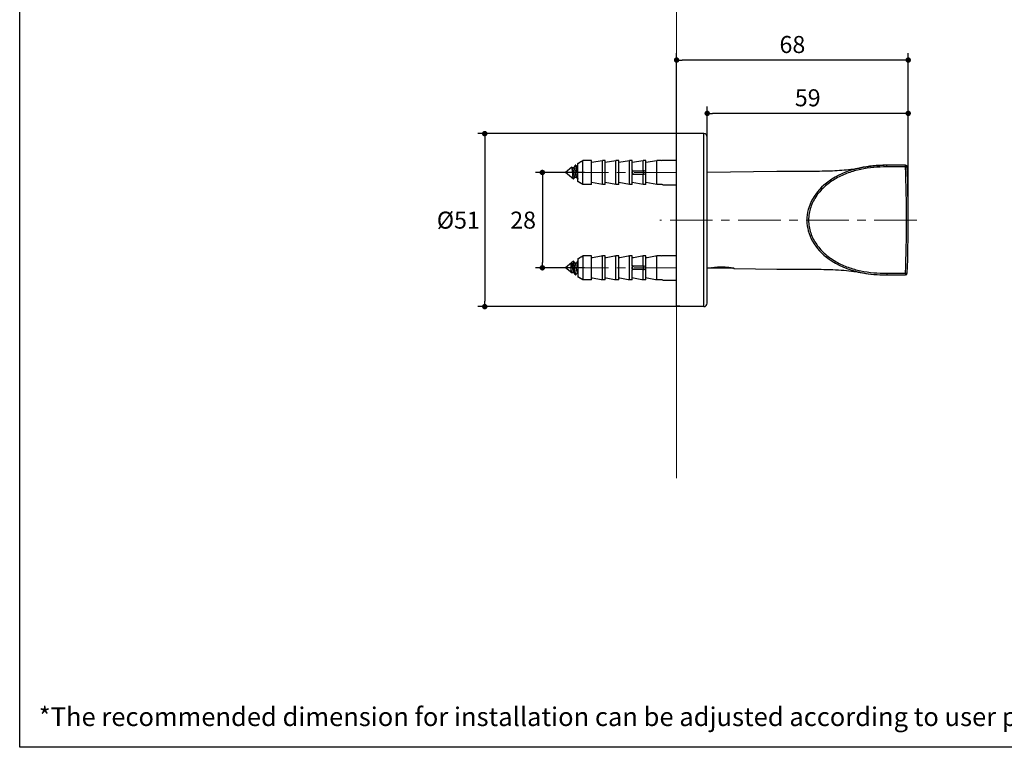
# Model space of a CAD drawing. Units: millimetres. Extents: x 72 to 11145, y -411 to 626.
# Drawn here: x 10581 to 10870, y -411 to -197 of the extents above; entities that cross this region are included whole.
import ezdxf

# ---------------------------------------------------------------- set-up
doc = ezdxf.new("R2010")
doc.units = ezdxf.units.MM
doc.header["$MEASUREMENT"] = 0
doc.linetypes.add('CENTER', pattern=[2, 1.25, -0.25, 0.25, -0.25])
doc.layers.add('Centerline', color=4, linetype='CENTER', lineweight=15)
for name, color, linetype in [('Dimensions', 7, 'Continuous'), ('Text', 7, 'Continuous'), ('Wall_Floor', 7, 'Continuous')]:
    doc.layers.add(name, color=color, linetype=linetype)
doc.styles.get("Standard").update_dxf_attribs({"font": 'helr45w.ttf'})
doc.dimstyles.get("Standard").update_dxf_attribs({"dimscale": 2, "dimtxt": 2.5, "dimasz": 0.8, "dimexe": 1, "dimexo": 1, "dimgap": 1, "dimtad": 2, "dimtih": 1, "dimtoh": 1, "dimdec": 0, "dimzin": 0, "dimdsep": 46, "dimtxsty": 'Standard', "dimblk": 'DOT', "dimcen": 2, "dimclrd": 1, "dimclre": 1, "dimclrt": 1, "dimadec": 0, "dimazin": 0, "dimtfac": 1, "dimtdec": 0, "dimtofl": 0, "dimtmove": 0, "dimatfit": 3, "dimfxl": 1, "dimtolj": 1, "dimtzin": 0, "dimarcsym": 0})

# ---------------------------------------------------------------- blocks, each defined once
blk = doc.blocks.new('_Dot')
at = {"color": 0, "linetype": 'ByBlock', "lineweight": -2}
blk.add_line((-0.5, 0), (-1, 0), dxfattribs=at)
at = {"color": 0, "linetype": 'ByBlock', "const_width": 0.5}
blk.add_lwpolyline([(-0.25, 0, 1), (0.25, 0, 1)], format="xyb", close=True, dxfattribs=at)
blk = doc.blocks.new('*D6')
at = {"layer": 'Dimensions', "color": 1, "lineweight": -2, "transparency": 16777216}
for p, q in [((10782.84, -239.8), (10782.84, -222.49)), ((10841.88, -253.85), (10841.88, -222.49)), ((10840.28, -224.49), (10784.44, -224.49))]:
    blk.add_line(p, q, dxfattribs=at)
at = {"layer": 'Dimensions', "color": 1, "lineweight": -2, "transparency": 16777216, "xscale": 1.6, "yscale": 1.6, "zscale": 1.6, "rotation": 180}
blk.add_blockref('_Dot', (10782.84, -224.49), dxfattribs=at)
at = {"layer": 'Dimensions', "color": 1, "lineweight": -2, "transparency": 16777216, "xscale": 1.6, "yscale": 1.6, "zscale": 1.6}
blk.add_blockref('_Dot', (10841.88, -224.49), dxfattribs=at)
at = {"layer": 'Dimensions', "color": 1, "transparency": 16777216, "insert": (10812.36, -219.92), "char_height": 5, "attachment_point": 5}
blk.add_mtext('\\A1;59', dxfattribs=at)
blk = doc.blocks.new('*D7')
at = {"layer": 'Dimensions', "color": 1, "lineweight": -2, "transparency": 16777216}
for p, q in [((10773.84, -233.29), (10773.84, -206.83)), ((10841.88, -253.85), (10841.88, -206.83)), ((10840.28, -208.83), (10775.44, -208.83))]:
    blk.add_line(p, q, dxfattribs=at)
at = {"layer": 'Dimensions', "color": 1, "lineweight": -2, "transparency": 16777216, "xscale": 1.6, "yscale": 1.6, "zscale": 1.6, "rotation": 180}
blk.add_blockref('_Dot', (10773.84, -208.83), dxfattribs=at)
at = {"layer": 'Dimensions', "color": 1, "lineweight": -2, "transparency": 16777216, "xscale": 1.6, "yscale": 1.6, "zscale": 1.6}
blk.add_blockref('_Dot', (10841.88, -208.83), dxfattribs=at)
at = {"layer": 'Dimensions', "color": 1, "transparency": 16777216, "insert": (10807.86, -204.27), "char_height": 5, "attachment_point": 5}
blk.add_mtext('\\A1;68', dxfattribs=at)
blk = doc.blocks.new('*D8')
at = {"layer": 'Dimensions', "color": 1, "lineweight": -2, "transparency": 16777216}
for p, q in [((10746.84, -241.85), (10732.42, -241.85)), ((10734.42, -243.45), (10734.42, -268.25)), ((10746.84, -269.85), (10732.42, -269.85))]:
    blk.add_line(p, q, dxfattribs=at)
at = {"layer": 'Dimensions', "color": 1, "lineweight": -2, "transparency": 16777216, "xscale": 1.6, "yscale": 1.6, "zscale": 1.6}
for p, rotation in [((10734.42, -241.85), 90), ((10734.42, -269.85), 270)]:
    blk.add_blockref('_Dot', p, dxfattribs=dict(at, rotation=rotation))
at = {"layer": 'Dimensions', "color": 1, "transparency": 16777216, "insert": (10728.77, -255.85), "char_height": 5, "attachment_point": 5}
blk.add_mtext('\\A1;28', dxfattribs=at)
blk = doc.blocks.new('*D9')
at = {"layer": 'Dimensions', "color": 1, "lineweight": -2, "transparency": 16777216}
for p, q in [((10775.84, -230.45), (10715.5, -230.45)), ((10717.5, -232.05), (10717.5, -279.65)), ((10776.34, -281.25), (10715.5, -281.25))]:
    blk.add_line(p, q, dxfattribs=at)
at = {"layer": 'Dimensions', "color": 1, "lineweight": -2, "transparency": 16777216, "xscale": 1.6, "yscale": 1.6, "zscale": 1.6}
for p, rotation in [((10717.5, -230.45), 90), ((10717.5, -281.25), 270)]:
    blk.add_blockref('_Dot', p, dxfattribs=dict(at, rotation=rotation))
at = {"layer": 'Dimensions', "color": 1, "transparency": 16777216, "insert": (10709.74, -255.85), "char_height": 5, "attachment_point": 5}
blk.add_mtext('\\A1;%%C51', dxfattribs=at)

msp = doc.modelspace()

# ---------------------------------------------------------------- linework, layer by layer
for p, q in [((10773.84, -281.12), (10773.84, -230.45)), ((10781.84, -230.45), (10773.84, -230.45)), ((10781.84, -281.25), (10781.84, -230.45)), ((10782.84, -280.25), (10782.84, -231.45)), ((10744.24, -239.75), (10744.14, -239.75)), ((10744.84, -239.17), (10745.29, -238.9)), ((10744.84, -244.52), (10744.84, -239.17)), ((10745.29, -238.9), (10745.45, -238.81)), ((10745.45, -238.81), (10745.7, -238.66)), ((10745.79, -238.61), (10746.34, -238.29)), ((10746.34, -245.4), (10746.34, -238.29)), ((10748.84, -238.29), (10746.34, -238.29)), ((10748.84, -245.4), (10748.84, -238.29)), ((10748.84, -238.86), (10752.04, -238.29)), ((10752.04, -245.4), (10752.04, -238.29)), ((10752.84, -238.29), (10752.04, -238.29)), ((10752.84, -245.4), (10752.84, -238.29)), ((10752.84, -238.86), (10756.04, -238.29)), ((10756.04, -245.4), (10756.04, -238.29)), ((10756.84, -238.29), (10756.04, -238.29)), ((10756.84, -245.4), (10756.84, -238.29)), ((10756.84, -238.86), (10760.04, -238.29)), ((10760.04, -245.4), (10760.04, -238.29)), ((10760.84, -238.29), (10760.04, -238.29)), ((10760.84, -241.2), (10760.84, -238.29)), ((10760.84, -238.86), (10764.04, -238.29)), ((10764.04, -241.35), (10764.04, -238.29)), ((10764.84, -238.29), (10764.04, -238.29)), ((10764.84, -241.83), (10764.84, -238.29)), ((10764.84, -238.86), (10768.04, -238.29)), ((10768.04, -245.4), (10768.04, -238.29)), ((10769.29, -238.29), (10768.04, -238.29)), ((10769.84, -238.25), (10769.83, -238.25)), ((10769.84, -238.25), (10773.84, -238.25)), ((10834.69, -239.75), (10834.72, -239.75)), ((10834.72, -239.75), (10834.78, -239.75)), ((10835.45, -239.74), (10835.47, -239.74)), ((10835.47, -239.74), (10835.5, -239.74)), ((10835.5, -239.74), (10835.53, -239.74)), ((10835.53, -239.74), (10835.55, -239.74)), ((10835.55, -239.74), (10835.6, -239.74)), ((10841.1, -239.74), (10835.6, -239.74)), ((10835.6, -240.22), (10835.6, -239.74)), ((10841.1, -240.22), (10841.1, -239.74)), ((10743.05, -240.32), (10741.24, -241.85)), ((10743.55, -243.79), (10741.24, -241.85)), ((10743.17, -240.45), (10743.09, -240.33)), ((10743.21, -240.5), (10743.17, -240.45)), ((10743.64, -240.45), (10743.17, -240.45)), ((10743.33, -242.19), (10743.3, -241.85)), ((10743.68, -240.36), (10743.61, -240.45)), ((10744.53, -241.85), (10744.58, -242.25)), ((10744.84, -240.45), (10744.76, -240.45)), ((10744.79, -240.5), (10744.84, -240.57)), ((10760.84, -245.4), (10760.84, -242.49)), ((10761.04, -241.35), (10764.34, -241.35)), ((10761.04, -241.35), (10761.05, -241.35)), ((10761.05, -242.34), (10761.04, -242.35)), ((10761.04, -242.35), (10764.34, -242.35)), ((10764.04, -245.4), (10764.04, -242.35)), ((10764.84, -245.4), (10764.84, -241.86)), ((10782.84, -241.8), (10803.34, -241.45)), ((10825.8, -240.98), (10825.81, -240.98)), ((10825.88, -240.96), (10825.9, -240.96)), ((10825.92, -240.95), (10825.9, -240.96)), ((10825.93, -240.95), (10825.97, -240.94)), ((10826.32, -240.84), (10826.34, -240.84)), ((10827.72, -240.51), (10827.88, -240.48)), ((10827.79, -240.49), (10827.72, -240.51)), ((10827.88, -240.48), (10827.91, -240.47)), ((10841.1, -240.22), (10835.6, -240.22)), ((10743.9, -243.34), (10743.97, -243.24)), ((10743.94, -243.24), (10744.4, -243.24)), ((10744.76, -243.74), (10744.84, -243.84)), ((10745.29, -244.79), (10744.84, -244.52)), ((10745.62, -244.98), (10745.38, -244.84)), ((10745.79, -245.08), (10745.54, -244.94)), ((10745.79, -245.08), (10745.62, -244.98)), ((10746.34, -245.4), (10745.79, -245.08)), ((10748.84, -245.4), (10746.34, -245.4)), ((10752.04, -245.4), (10748.84, -244.83)), ((10752.84, -245.4), (10752.04, -245.4)), ((10756.04, -245.4), (10752.84, -244.83)), ((10756.84, -245.4), (10756.04, -245.4)), ((10760.04, -245.4), (10756.84, -244.83)), ((10760.84, -245.4), (10760.04, -245.4)), ((10764.04, -245.4), (10760.84, -244.83)), ((10764.84, -245.4), (10764.04, -245.4)), ((10768.04, -245.4), (10764.84, -244.83)), ((10769.29, -245.4), (10768.04, -245.4)), ((10769.83, -245.45), (10769.84, -245.45)), ((10769.84, -245.45), (10773.84, -245.45)), ((10743.55, -267.9), (10741.24, -269.85)), ((10742.9, -270.64), (10742.9, -268.48)), ((10743.67, -268.04), (10743.58, -267.91)), ((10744.44, -268.45), (10743.97, -268.45)), ((10744.47, -268.36), (10744.4, -268.45)), ((10744.84, -267.17), (10745.29, -266.9)), ((10744.84, -267.17), (10744.84, -272.52)), ((10745.29, -266.9), (10745.45, -266.81)), ((10745.45, -266.81), (10745.7, -266.66)), ((10745.79, -266.61), (10746.34, -266.29)), ((10746.34, -266.29), (10746.34, -273.4)), ((10748.84, -266.29), (10746.34, -266.29)), ((10748.84, -273.4), (10748.84, -266.29)), ((10748.84, -266.86), (10749.17, -266.8)), ((10749.17, -266.8), (10751.66, -266.36)), ((10751.66, -266.36), (10752.04, -266.29)), ((10752.04, -273.4), (10752.04, -266.29)), ((10752.84, -266.29), (10752.04, -266.29)), ((10752.84, -273.4), (10752.84, -266.29)), ((10752.84, -266.86), (10753.17, -266.8)), ((10753.17, -266.8), (10755.66, -266.36)), ((10755.66, -266.36), (10756.04, -266.29)), ((10756.04, -273.4), (10756.04, -266.29)), ((10756.84, -266.29), (10756.04, -266.29)), ((10756.84, -273.4), (10756.84, -266.29)), ((10756.84, -266.86), (10757.17, -266.8)), ((10757.17, -266.8), (10759.66, -266.36)), ((10759.66, -266.36), (10760.04, -266.29)), ((10760.04, -273.4), (10760.04, -266.29)), ((10760.84, -266.29), (10760.04, -266.29)), ((10760.84, -269.2), (10760.84, -266.29)), ((10760.84, -266.86), (10761.17, -266.8)), ((10761.17, -266.8), (10763.66, -266.36)), ((10763.66, -266.36), (10764.04, -266.29)), ((10764.04, -269.35), (10764.04, -266.29)), ((10764.84, -266.29), (10764.04, -266.29)), ((10764.84, -269.83), (10764.84, -266.29)), ((10764.84, -266.86), (10765.17, -266.8)), ((10765.17, -266.8), (10767.66, -266.36)), ((10767.66, -266.36), (10768.04, -266.29)), ((10768.04, -273.4), (10768.04, -266.29)), ((10769.29, -266.29), (10768.04, -266.29)), ((10769.84, -266.25), (10769.83, -266.25)), ((10769.84, -266.25), (10773.84, -266.25)), ((10817.52, -266.47), (10817.53, -266.48)), ((10817.53, -266.48), (10817.56, -266.5)), ((10817.56, -266.5), (10817.57, -266.51)), ((10817.89, -266.77), (10817.91, -266.78)), ((10743.05, -271.37), (10741.24, -269.85)), ((10743.09, -271.36), (10743.17, -271.24)), ((10743.14, -271.24), (10743.61, -271.24)), ((10743.74, -269.84), (10743.74, -269.03)), ((10744.69, -271.34), (10744.76, -271.24)), ((10744.73, -271.24), (10744.84, -271.24)), ((10760.84, -273.4), (10760.84, -270.49)), ((10764.34, -269.35), (10761.04, -269.35)), ((10761.04, -269.35), (10761.05, -269.35)), ((10761.05, -270.34), (10761.04, -270.35)), ((10764.34, -270.35), (10761.04, -270.35)), ((10764.04, -273.4), (10764.04, -270.35)), ((10764.84, -273.4), (10764.84, -269.86)), ((10782.84, -269.89), (10783.94, -269.91)), ((10783.94, -269.91), (10784.02, -269.89)), ((10784.14, -269.86), (10784.16, -269.86)), ((10784.16, -269.86), (10784.16, -269.95)), ((10790.41, -269.95), (10784.16, -269.95)), ((10790.41, -269.95), (10790.44, -269.95)), ((10790.65, -270), (10790.7, -270.02)), ((10790.65, -270), (10790.74, -270.03)), ((10790.74, -270.03), (10803.34, -270.25)), ((10827.81, -271.2), (10827.91, -271.22)), ((10827.91, -271.22), (10827.94, -271.22)), ((10835.6, -271.47), (10841.1, -271.47)), ((10835.6, -271.47), (10835.6, -271.94)), ((10841.1, -271.47), (10841.1, -271.94)), ((10744.24, -271.95), (10744.14, -271.95)), ((10745.29, -272.79), (10744.84, -272.52)), ((10745.62, -272.98), (10745.38, -272.84)), ((10745.79, -273.08), (10745.54, -272.94)), ((10745.79, -273.08), (10745.62, -272.98)), ((10746.34, -273.4), (10745.79, -273.08)), ((10748.84, -273.4), (10746.34, -273.4)), ((10749.17, -272.89), (10748.84, -272.83)), ((10751.66, -273.34), (10749.17, -272.89)), ((10752.04, -273.4), (10751.66, -273.34)), ((10752.84, -273.4), (10752.04, -273.4)), ((10753.17, -272.89), (10752.84, -272.83)), ((10755.66, -273.34), (10753.17, -272.89)), ((10756.04, -273.4), (10755.66, -273.34)), ((10756.84, -273.4), (10756.04, -273.4)), ((10757.17, -272.89), (10756.84, -272.83)), ((10759.66, -273.34), (10757.17, -272.89)), ((10760.04, -273.4), (10759.66, -273.34)), ((10760.84, -273.4), (10760.04, -273.4)), ((10761.17, -272.89), (10760.84, -272.83)), ((10763.66, -273.34), (10761.17, -272.89)), ((10764.04, -273.4), (10763.66, -273.34)), ((10764.84, -273.4), (10764.04, -273.4)), ((10765.17, -272.89), (10764.84, -272.83)), ((10767.66, -273.34), (10765.17, -272.89)), ((10768.04, -273.4), (10767.66, -273.34)), ((10769.29, -273.4), (10768.04, -273.4)), ((10769.83, -273.45), (10769.84, -273.45)), ((10769.84, -273.45), (10773.84, -273.45)), ((10834.68, -271.94), (10834.69, -271.94)), ((10834.69, -271.94), (10834.77, -271.94)), ((10834.77, -271.94), (10834.78, -271.94)), ((10834.86, -271.94), (10834.78, -271.94)), ((10834.84, -271.94), (10834.86, -271.94)), ((10834.86, -271.94), (10834.88, -271.94)), ((10835.09, -271.94), (10835.1, -271.94)), ((10835.1, -271.94), (10835.11, -271.94)), ((10835.11, -271.94), (10835.12, -271.94)), ((10835.34, -271.94), (10835.35, -271.94)), ((10835.35, -271.94), (10835.37, -271.94)), ((10835.6, -271.94), (10841.1, -271.94)), ((10774.84, -281.12), (10773.84, -281.12)), ((10774.84, -281.25), (10774.84, -281.12)), ((10781.84, -281.25), (10774.84, -281.25))]:
    msp.add_line(p, q)
for points in [[(10744.09, -239.78), (10744.03, -239.86), (10743.97, -239.95), (10743.91, -240.04), (10743.85, -240.12), (10743.79, -240.2), (10743.73, -240.28), (10743.68, -240.36)], [(10744.79, -240.5), (10744.75, -240.43), (10744.69, -240.36), (10744.64, -240.28), (10744.58, -240.2), (10744.53, -240.12), (10744.47, -240.04), (10744.4, -239.95), (10744.34, -239.86), (10744.28, -239.78)], [(10744.84, -239.17), (10744.98, -239.08), (10745.13, -238.99), (10745.29, -238.9)], [(10745.7, -238.66), (10745.97, -238.51), (10746.15, -238.4), (10746.34, -238.29)], [(10761.04, -241.35), (10761.03, -241.35), (10761.03, -241.35), (10761.02, -241.35), (10761.01, -241.34), (10761, -241.34), (10761, -241.34), (10760.99, -241.34), (10760.98, -241.34), (10760.97, -241.34), (10760.97, -241.33), (10760.96, -241.33), (10760.95, -241.33), (10760.95, -241.32), (10760.94, -241.32), (10760.93, -241.32), (10760.93, -241.31), (10760.92, -241.31), (10760.91, -241.3), (10760.91, -241.3), (10760.9, -241.29), (10760.9, -241.29), (10760.89, -241.28), (10760.89, -241.28), (10760.88, -241.27), (10760.88, -241.27), (10760.87, -241.26), (10760.87, -241.25), (10760.86, -241.25), (10760.86, -241.24), (10760.86, -241.23), (10760.85, -241.23), (10760.85, -241.22), (10760.85, -241.21), (10760.85, -241.21), (10760.84, -241.2), (10760.84, -241.19), (10760.84, -241.18), (10760.84, -241.18), (10760.84, -241.17), (10760.84, -241.16), (10760.84, -241.15), (10760.84, -241.15)], [(10760.84, -242.55), (10760.84, -242.54), (10760.84, -242.53), (10760.84, -242.52), (10760.84, -242.52), (10760.84, -242.51), (10760.84, -242.5), (10760.84, -242.49), (10760.85, -242.49), (10760.85, -242.48), (10760.85, -242.47), (10760.85, -242.47), (10760.86, -242.46), (10760.86, -242.45), (10760.86, -242.44), (10760.87, -242.44), (10760.87, -242.43), (10760.88, -242.43), (10760.88, -242.42), (10760.89, -242.41), (10760.89, -242.41), (10760.9, -242.4), (10760.9, -242.4), (10760.91, -242.39), (10760.91, -242.39), (10760.92, -242.38), (10760.93, -242.38), (10760.93, -242.38), (10760.94, -242.37), (10760.95, -242.37), (10760.95, -242.36), (10760.96, -242.36), (10760.97, -242.36), (10760.97, -242.36), (10760.98, -242.35), (10760.99, -242.35), (10761, -242.35), (10761, -242.35), (10761.01, -242.35), (10761.02, -242.35), (10761.03, -242.35), (10761.03, -242.35), (10761.04, -242.35)], [(10827.7, -240.51), (10827.77, -240.5), (10827.79, -240.49)], [(10743.58, -243.78), (10743.67, -243.65), (10743.73, -243.57), (10743.79, -243.49), (10743.85, -243.41), (10743.9, -243.34)], [(10744.37, -243.2), (10744.42, -243.26), (10744.47, -243.34), (10744.53, -243.41), (10744.58, -243.49), (10744.64, -243.57), (10744.7, -243.65), (10744.76, -243.74)], [(10745.45, -244.88), (10745.13, -244.7), (10744.98, -244.61), (10744.84, -244.52)], [(10746.34, -245.4), (10746.15, -245.29), (10745.97, -245.19), (10745.79, -245.08)], [(10744, -268.5), (10743.95, -268.43), (10743.9, -268.36), (10743.85, -268.28), (10743.79, -268.2), (10743.73, -268.12), (10743.67, -268.04)], [(10744.84, -267.85), (10744.76, -267.95), (10744.7, -268.04), (10744.64, -268.12), (10744.58, -268.2), (10744.53, -268.28), (10744.47, -268.36)], [(10744.84, -267.17), (10744.98, -267.08), (10745.13, -266.99), (10745.29, -266.9)], [(10745.7, -266.66), (10745.97, -266.51), (10746.15, -266.4), (10746.34, -266.29)], [(10743.58, -271.2), (10743.63, -271.26), (10743.68, -271.34), (10743.73, -271.41), (10743.79, -271.49), (10743.85, -271.57), (10743.91, -271.65), (10743.97, -271.74), (10744.03, -271.83), (10744.09, -271.92)], [(10744.28, -271.92), (10744.34, -271.83), (10744.4, -271.74), (10744.47, -271.65), (10744.53, -271.57), (10744.58, -271.49), (10744.64, -271.41), (10744.69, -271.34)], [(10761.04, -269.35), (10761.03, -269.35), (10761.03, -269.35), (10761.02, -269.35), (10761.01, -269.34), (10761, -269.34), (10761, -269.34), (10760.99, -269.34), (10760.98, -269.34), (10760.97, -269.34), (10760.97, -269.33), (10760.96, -269.33), (10760.95, -269.33), (10760.95, -269.32), (10760.94, -269.32), (10760.93, -269.32), (10760.93, -269.31), (10760.92, -269.31), (10760.91, -269.3), (10760.91, -269.3), (10760.9, -269.29), (10760.9, -269.29), (10760.89, -269.28), (10760.89, -269.28), (10760.88, -269.27), (10760.88, -269.27), (10760.87, -269.26), (10760.87, -269.25), (10760.86, -269.25), (10760.86, -269.24), (10760.86, -269.23), (10760.85, -269.23), (10760.85, -269.22), (10760.85, -269.21), (10760.85, -269.21), (10760.84, -269.2), (10760.84, -269.19), (10760.84, -269.18), (10760.84, -269.18), (10760.84, -269.17), (10760.84, -269.16), (10760.84, -269.15), (10760.84, -269.15)], [(10760.84, -270.55), (10760.84, -270.54), (10760.84, -270.53), (10760.84, -270.52), (10760.84, -270.52), (10760.84, -270.51), (10760.84, -270.5), (10760.84, -270.49), (10760.85, -270.49), (10760.85, -270.48), (10760.85, -270.47), (10760.85, -270.47), (10760.86, -270.46), (10760.86, -270.45), (10760.86, -270.44), (10760.87, -270.44), (10760.87, -270.43), (10760.88, -270.43), (10760.88, -270.42), (10760.89, -270.41), (10760.89, -270.41), (10760.9, -270.4), (10760.9, -270.4), (10760.91, -270.39), (10760.91, -270.39), (10760.92, -270.38), (10760.93, -270.38), (10760.93, -270.38), (10760.94, -270.37), (10760.95, -270.37), (10760.95, -270.36), (10760.96, -270.36), (10760.97, -270.36), (10760.97, -270.36), (10760.98, -270.35), (10760.99, -270.35), (10761, -270.35), (10761, -270.35), (10761.01, -270.35), (10761.02, -270.35), (10761.03, -270.35), (10761.03, -270.35), (10761.04, -270.35)], [(10783.94, -269.91), (10783.95, -269.91), (10783.97, -269.9), (10784.01, -269.89)], [(10790.7, -270.02), (10790.73, -270.02), (10790.74, -270.03)], [(10745.45, -272.88), (10745.13, -272.7), (10744.98, -272.61), (10744.84, -272.52)], [(10746.34, -273.4), (10746.15, -273.29), (10745.97, -273.19), (10745.79, -273.08)]]:
    msp.add_lwpolyline(points)
for centre, radius, start, end in [((10781.84, -231.45), 1, 0, 90), ((10769.29, -234.73), 3.56, 270.0003, 270.7679), ((10769.28, -234.63), 3.66, 270.8224, 278.6914), ((10835.59, -287.19), 47.45, 89.9907, 91.086), ((10835.59, -287.43), 47.69, 89.9925, 90.9762), ((10835.6, -288.99), 49.25, 89.9993, 90.2886), ((10841.1, -240.24), 0.5, 2.0708, 90), ((10764.34, -241.85), 0.5, 1.4171, 90), ((10764.34, -241.85), 0.5, 270, 358.6261), ((10764.34, -241.85), 0.5, 358.6253, 1.4178), ((10833.29, -267.37), 27.43, 106.3026, 106.7596), ((10833.26, -267.28), 27.33, 106.5764, 106.7599), ((10833.37, -267.64), 27.71, 105.6441, 106.5747), ((10833.31, -267.43), 27.49, 106.3029, 106.5763), ((10833.4, -267.76), 27.83, 105.568, 106.3019), ((10833.38, -267.67), 27.74, 105.8279, 106.3026), ((10833.35, -267.59), 27.66, 106.0748, 106.3029), ((10833.4, -267.74), 27.81, 105.8615, 106.0748), ((10833.44, -267.88), 27.96, 105.6725, 105.8283), ((10833.56, -268.32), 28.41, 104.5711, 105.6699), ((10833.55, -268.29), 28.39, 104.7264, 105.5897), ((10833.55, -268.28), 28.38, 104.75, 105.5898), ((10833.57, -268.35), 28.45, 104.6351, 105.4988), ((10833.65, -268.68), 28.79, 104.4899, 104.7278), ((10822.18, -212.59), 28.47, 280.4593, 281.2242), ((10408.32, -255.84), 433.06, 357.9323, 2.0677), ((10409.62, -255.84), 432.26, 357.9292, 2.0708), ((10769.29, -248.96), 3.56, 88.9531, 89.9997), ((10769.28, -249.07), 3.66, 81.3107, 88.9005), ((10769.29, -262.73), 3.56, 270.0003, 270.7679), ((10769.28, -262.63), 3.66, 270.8224, 278.6914), ((10829.49, -252.17), 18.65, 230.2494, 231.5055), ((10829.65, -251.98), 18.89, 231.5825, 231.9823), ((10764.34, -269.85), 0.5, 1.4171, 90), ((10764.34, -269.85), 0.5, 270, 358.6261), ((10764.34, -269.85), 0.5, 358.6253, 1.4178), ((10787.32, -284.94), 15.41, 101.8723, 102.3453), ((10786.72, -285.61), 16.1, 75.8685, 76.6343), ((10841.1, -271.44), 0.5, 270, 357.9292), ((10769.29, -276.96), 3.56, 88.9531, 89.9997), ((10769.28, -277.07), 3.66, 81.3107, 88.9005), ((10835.59, -224.54), 47.4, 268.8937, 270.0096), ((10835.59, -224.29), 47.66, 269.0116, 270.0077), ((10835.58, -225.34), 46.61, 269.1415, 269.3984), ((10835.59, -224.01), 47.94, 269.4442, 269.7006), ((10835.6, -222.64), 49.31, 269.7344, 270.0006), ((10781.84, -280.25), 1, 270, 0)]:
    msp.add_arc(centre, radius, start, end)
for points, knots in [([(10744.14, -239.75), (10744.13, -239.75), (10744.13, -239.75), (10744.11, -239.75), (10744.1, -239.76), (10744.1, -239.77), (10744.09, -239.78)], [0, 0, 0, 0, 0.200367, 0.423671, 0.686786, 1, 1, 1, 1]), ([(10744.53, -241.85), (10744.52, -241.71), (10744.48, -241.44), (10744.44, -241.11), (10744.41, -240.86), (10744.39, -240.68), (10744.36, -240.52), (10744.34, -240.37), (10744.31, -240.23), (10744.29, -240.11), (10744.26, -240), (10744.24, -239.92), (10744.22, -239.87), (10744.21, -239.84), (10744.2, -239.81), (10744.19, -239.79), (10744.17, -239.77), (10744.16, -239.76), (10744.15, -239.75), (10744.14, -239.75), (10744.14, -239.75)], [0, 0, 0, 0, 0.191008, 0.374783, 0.461771, 0.544387, 0.621856, 0.693458, 0.758535, 0.816504, 0.866868, 0.909235, 0.927339, 0.943367, 0.957326, 0.969251, 0.979225, 0.987413, 0.994141, 1, 1, 1, 1]), ([(10744.24, -239.75), (10744.24, -239.75), (10744.25, -239.75), (10744.26, -239.75), (10744.27, -239.76), (10744.28, -239.77), (10744.28, -239.78)], [0, 0, 0, 0, 0.200367, 0.423671, 0.686787, 1, 1, 1, 1]), ([(10744.28, -239.78), (10744.28, -239.78), (10744.29, -239.79), (10744.3, -239.82), (10744.31, -239.84), (10744.33, -239.88), (10744.35, -239.94), (10744.37, -240.03), (10744.39, -240.13), (10744.41, -240.24), (10744.44, -240.36), (10744.47, -240.55), (10744.5, -240.8), (10744.55, -241.13), (10744.59, -241.48), (10744.62, -241.72), (10744.63, -241.85)], [0, 0, 0, 0, 0.009846, 0.021315, 0.034452, 0.049279, 0.084, 0.125381, 0.1732, 0.227152, 0.286865, 0.351914, 0.496078, 0.65538, 0.825055, 1, 1, 1, 1]), ([(10835.6, -239.74), (10835.21, -239.74), (10832.02, -239.78), (10829.2, -240.15), (10826.97, -240.68)], [0, 0, 0, 0, 0.11903, 1, 1, 1, 1]), ([(10827.91, -240.47), (10829.89, -240.06), (10832.14, -239.8), (10834.61, -239.75), (10834.69, -239.75)], [0, 0, 0, 0, 0.968796, 1, 1, 1, 1]), ([(10743.09, -240.33), (10743.09, -240.33), (10743.08, -240.32), (10743.07, -240.32), (10743.07, -240.32), (10743.06, -240.32), (10743.06, -240.32), (10743.05, -240.32)], [0, 0, 0, 0, 0.309753, 0.547534, 0.652923, 0.758764, 1, 1, 1, 1]), ([(10743.3, -241.85), (10743.29, -241.76), (10743.28, -241.58), (10743.25, -241.32), (10743.23, -241.07), (10743.2, -240.86), (10743.18, -240.69), (10743.16, -240.58), (10743.15, -240.51), (10743.13, -240.45), (10743.12, -240.4), (10743.11, -240.38), (10743.1, -240.36), (10743.1, -240.34), (10743.09, -240.34), (10743.09, -240.33)], [0, 0, 0, 0, 0.178953, 0.35103, 0.511592, 0.656153, 0.780529, 0.833969, 0.881026, 0.921353, 0.954682, 0.968671, 0.980869, 0.991294, 1, 1, 1, 1]), ([(10743.21, -240.5), (10743.22, -240.51), (10743.23, -240.54), (10743.26, -240.59), (10743.28, -240.65), (10743.3, -240.72), (10743.33, -240.81), (10743.36, -240.93), (10743.4, -241.11), (10743.45, -241.34), (10743.49, -241.6), (10743.54, -241.85), (10743.57, -242.03), (10743.59, -242.12)], [0, 0, 0, 0, 0.027371, 0.060922, 0.100676, 0.14647, 0.198018, 0.254946, 0.383105, 0.526749, 0.681012, 0.840598, 1, 1, 1, 1]), ([(10743.55, -243.79), (10743.55, -243.79), (10743.55, -243.78), (10743.54, -243.77), (10743.53, -243.76), (10743.53, -243.74), (10743.52, -243.72), (10743.51, -243.69), (10743.5, -243.64), (10743.49, -243.57), (10743.47, -243.49), (10743.46, -243.4), (10743.45, -243.3), (10743.43, -243.18), (10743.41, -243.01), (10743.39, -242.79), (10743.36, -242.49), (10743.34, -242.29), (10743.33, -242.19)], [0, 0, 0, 0, 0.00595, 0.013517, 0.022854, 0.034034, 0.047094, 0.062047, 0.097621, 0.140657, 0.190947, 0.248208, 0.312087, 0.382168, 0.457976, 0.624604, 0.80713, 1, 1, 1, 1]), ([(10743.59, -242.12), (10743.6, -242.19), (10743.63, -242.34), (10743.67, -242.56), (10743.71, -242.72), (10743.74, -242.84), (10743.76, -242.92), (10743.78, -242.99), (10743.81, -243.06), (10743.83, -243.11), (10743.85, -243.16), (10743.87, -243.19), (10743.89, -243.22), (10743.9, -243.23), (10743.91, -243.24), (10743.93, -243.24), (10743.93, -243.24), (10743.94, -243.24)], [0, 0, 0, 0, 0.194909, 0.377751, 0.543398, 0.618331, 0.687328, 0.749955, 0.805851, 0.854749, 0.896504, 0.931159, 0.959076, 0.970806, 0.981308, 0.9909, 1, 1, 1, 1]), ([(10743.64, -240.45), (10743.65, -240.45), (10743.66, -240.45), (10743.67, -240.46), (10743.69, -240.47), (10743.7, -240.49), (10743.71, -240.5), (10743.73, -240.53), (10743.74, -240.55), (10743.76, -240.6), (10743.78, -240.66), (10743.81, -240.75), (10743.84, -240.85), (10743.87, -240.96), (10743.9, -241.09), (10743.92, -241.22), (10743.95, -241.36), (10743.99, -241.56), (10744.03, -241.81), (10744.07, -242.02), (10744.09, -242.12)], [0, 0, 0, 0, 0.008049, 0.016797, 0.026789, 0.038386, 0.051802, 0.067159, 0.084517, 0.1039, 0.148686, 0.201268, 0.261179, 0.327806, 0.400421, 0.478206, 0.560266, 0.645647, 0.822342, 1, 1, 1, 1]), ([(10744.09, -242.12), (10744.1, -242.18), (10744.12, -242.3), (10744.16, -242.48), (10744.19, -242.65), (10744.23, -242.8), (10744.26, -242.91), (10744.28, -242.99), (10744.3, -243.05), (10744.32, -243.09), (10744.34, -243.13), (10744.35, -243.17), (10744.37, -243.19), (10744.37, -243.2)], [0, 0, 0, 0, 0.171284, 0.334657, 0.487052, 0.62565, 0.747966, 0.802358, 0.851952, 0.896581, 0.936138, 0.970587, 1, 1, 1, 1]), ([(10744.58, -242.25), (10744.6, -242.42), (10744.63, -242.66), (10744.68, -242.98), (10744.71, -243.19), (10744.74, -243.38), (10744.77, -243.52), (10744.79, -243.63), (10744.8, -243.69), (10744.82, -243.75), (10744.83, -243.79), (10744.84, -243.8)], [0, 0, 0, 0, 0.320261, 0.468073, 0.604587, 0.727725, 0.835644, 0.883401, 0.926797, 0.965698, 1, 1, 1, 1]), ([(10744.84, -243.36), (10744.83, -243.31), (10744.81, -243.2), (10744.78, -242.97), (10744.73, -242.66), (10744.68, -242.26), (10744.65, -241.99), (10744.63, -241.85)], [0, 0, 0, 0, 0.10223, 0.213308, 0.457606, 0.723331, 1, 1, 1, 1]), ([(10760.93, -241.39), (10760.89, -241.41), (10760.83, -241.47), (10760.76, -241.57), (10760.72, -241.65), (10760.7, -241.71), (10760.69, -241.78), (10760.68, -241.82), (10760.68, -241.85)], [0, 0, 0, 0, 0.249598, 0.499214, 0.624309, 0.749482, 0.874721, 1, 1, 1, 1]), ([(10760.68, -241.85), (10760.68, -241.87), (10760.69, -241.91), (10760.7, -241.98), (10760.72, -242.04), (10760.76, -242.13), (10760.83, -242.22), (10760.89, -242.28), (10760.93, -242.31)], [0, 0, 0, 0, 0.125279, 0.250518, 0.375691, 0.500786, 0.750402, 1, 1, 1, 1]), ([(10761.12, -241.45), (10761.08, -241.47), (10761.03, -241.5), (10760.96, -241.56), (10760.91, -241.6), (10760.88, -241.66), (10760.85, -241.72), (10760.83, -241.78), (10760.82, -241.82), (10760.82, -241.85)], [0, 0, 0, 0, 0.249597, 0.374642, 0.499721, 0.624808, 0.749887, 0.874949, 1, 1, 1, 1]), ([(10760.82, -241.85), (10760.82, -241.87), (10760.83, -241.91), (10760.85, -241.98), (10760.88, -242.03), (10760.91, -242.09), (10760.96, -242.14), (10761.03, -242.19), (10761.08, -242.23), (10761.12, -242.25)], [0, 0, 0, 0, 0.125049, 0.25011, 0.375189, 0.500276, 0.625356, 0.750402, 1, 1, 1, 1]), ([(10760.93, -241.39), (10760.91, -241.38), (10760.89, -241.36), (10760.87, -241.33), (10760.86, -241.3), (10760.84, -241.25), (10760.84, -241.22), (10760.84, -241.2)], [0, 0, 0, 0, 0.251085, 0.376601, 0.501895, 0.751385, 1, 1, 1, 1]), ([(10760.84, -242.49), (10760.84, -242.48), (10760.84, -242.44), (10760.86, -242.4), (10760.87, -242.37), (10760.89, -242.34), (10760.91, -242.32), (10760.93, -242.31)], [0, 0, 0, 0, 0.248615, 0.498105, 0.623399, 0.748915, 1, 1, 1, 1]), ([(10761.12, -241.45), (10761.11, -241.45), (10761.08, -241.45), (10761.01, -241.43), (10760.96, -241.41), (10760.93, -241.39)], [0, 0, 0, 0, 0.218772, 0.459835, 1, 1, 1, 1]), ([(10761.12, -242.25), (10761.11, -242.25), (10761.08, -242.25), (10761.01, -242.26), (10760.96, -242.28), (10760.93, -242.31)], [0, 0, 0, 0, 0.218771, 0.459835, 1, 1, 1, 1]), ([(10761.05, -241.35), (10761.06, -241.35), (10761.07, -241.36), (10761.09, -241.38), (10761.11, -241.41), (10761.12, -241.43), (10761.12, -241.45)], [0, 0, 0, 0, 0.172173, 0.387496, 0.659527, 1, 1, 1, 1]), ([(10761.12, -242.25), (10761.12, -242.26), (10761.11, -242.28), (10761.09, -242.31), (10761.07, -242.33), (10761.06, -242.34), (10761.05, -242.34)], [0, 0, 0, 0, 0.34048, 0.612509, 0.82783, 1, 1, 1, 1]), ([(10764.34, -241.35), (10764.31, -241.35), (10764.27, -241.35), (10764.2, -241.38), (10764.14, -241.43), (10764.08, -241.49), (10764.04, -241.57), (10764, -241.69), (10763.98, -241.78), (10763.98, -241.85)], [0, 0, 0, 0, 0.103363, 0.210479, 0.324205, 0.446029, 0.57605, 0.71321, 1, 1, 1, 1]), ([(10763.98, -241.85), (10763.98, -241.91), (10764, -242.01), (10764.04, -242.12), (10764.08, -242.2), (10764.14, -242.26), (10764.2, -242.31), (10764.27, -242.34), (10764.31, -242.35), (10764.34, -242.35)], [0, 0, 0, 0, 0.28679, 0.42395, 0.553971, 0.675795, 0.789521, 0.896637, 1, 1, 1, 1]), ([(10803.34, -241.45), (10805.62, -241.45), (10810.05, -241.47), (10815.48, -241.46), (10819.56, -241.34), (10822.36, -241.19), (10824.94, -240.96), (10826.57, -240.72), (10827.35, -240.58)], [0, 0, 0, 0, 0.284602, 0.552379, 0.676944, 0.793754, 0.901747, 1, 1, 1, 1]), ([(10826.97, -240.68), (10823.61, -241.48), (10815.58, -245.2), (10812.11, -251.62), (10812.1, -255.82)], [0, 0, 0, 0, 0.344354, 1, 1, 1, 1]), ([(10835.6, -240.22), (10833.03, -240.22), (10829.16, -240.53), (10824.2, -241.9), (10820.67, -243.48), (10817.5, -245.69), (10815.3, -248.08), (10813.96, -250.27), (10813.19, -252.04), (10812.71, -253.92), (10812.55, -255.84), (10812.71, -257.77), (10813.19, -259.64), (10813.96, -261.42), (10815.3, -263.61), (10817.5, -265.99), (10820.67, -268.2), (10824.2, -269.79), (10829.16, -271.15), (10833.03, -271.47), (10835.6, -271.47)], [0, 0, 0, 0, 0.124962, 0.187499, 0.250007, 0.312486, 0.374923, 0.406195, 0.437465, 0.468734, 0.500001, 0.531269, 0.562538, 0.593808, 0.62508, 0.687516, 0.749994, 0.812502, 0.875039, 1, 1, 1, 1]), ([(10841.1, -240.22), (10841.16, -240.22), (10841.25, -240.21), (10841.37, -240.21), (10841.45, -240.21), (10841.51, -240.21), (10841.55, -240.22), (10841.58, -240.22), (10841.6, -240.22), (10841.6, -240.22)], [0, 0, 0, 0, 0.381206, 0.553477, 0.70441, 0.828376, 0.920728, 0.977665, 1, 1, 1, 1]), ([(10743.58, -243.78), (10743.58, -243.78), (10743.58, -243.79), (10743.57, -243.79), (10743.56, -243.79), (10743.56, -243.79), (10743.56, -243.79), (10743.55, -243.79)], [0, 0, 0, 0, 0.31156, 0.549847, 0.655005, 0.760333, 1, 1, 1, 1]), ([(10812.1, -255.91), (10812.13, -260.1), (10815.69, -266.65), (10824.01, -270.39), (10827.71, -271.18)], [0, 0, 0, 0, 0.638754, 1, 1, 1, 1]), ([(10742.9, -268.48), (10742.92, -268.47), (10742.95, -268.46), (10742.99, -268.46), (10743.02, -268.47), (10743.05, -268.47), (10743.09, -268.49), (10743.14, -268.52), (10743.2, -268.57), (10743.25, -268.63), (10743.3, -268.71), (10743.36, -268.8), (10743.41, -268.9), (10743.46, -269.02), (10743.51, -269.14), (10743.57, -269.31), (10743.65, -269.55), (10743.71, -269.74), (10743.74, -269.84)], [0, 0, 0, 0, 0.036905, 0.054497, 0.071943, 0.089581, 0.107721, 0.146482, 0.189847, 0.238656, 0.293238, 0.35359, 0.419501, 0.490626, 0.566534, 0.646741, 0.81796, 1, 1, 1, 1]), ([(10742.9, -268.48), (10742.91, -268.49), (10742.92, -268.51), (10742.94, -268.55), (10742.96, -268.59), (10742.99, -268.65), (10743.01, -268.71), (10743.03, -268.78), (10743.05, -268.86), (10743.08, -268.98), (10743.11, -269.15), (10743.16, -269.36), (10743.2, -269.58), (10743.24, -269.81), (10743.28, -270.04), (10743.32, -270.27), (10743.37, -270.48), (10743.41, -270.68), (10743.44, -270.83), (10743.47, -270.93), (10743.49, -271), (10743.51, -271.06), (10743.54, -271.12), (10743.56, -271.16), (10743.57, -271.19), (10743.58, -271.2)], [0, 0, 0, 0, 0.012483, 0.027778, 0.045986, 0.067101, 0.091051, 0.117721, 0.146961, 0.178593, 0.248211, 0.324756, 0.406173, 0.490254, 0.574706, 0.657225, 0.735568, 0.807624, 0.871484, 0.899824, 0.925537, 0.948485, 0.968566, 0.985729, 1, 1, 1, 1]), ([(10743.58, -267.91), (10743.58, -267.91), (10743.58, -267.9), (10743.57, -267.9), (10743.56, -267.9), (10743.56, -267.9), (10743.56, -267.9), (10743.55, -267.9)], [0, 0, 0, 0, 0.31156, 0.549847, 0.655005, 0.760333, 1, 1, 1, 1]), ([(10743.74, -269.03), (10743.73, -268.96), (10743.72, -268.82), (10743.7, -268.62), (10743.68, -268.44), (10743.66, -268.28), (10743.65, -268.16), (10743.63, -268.08), (10743.62, -268.03), (10743.61, -267.99), (10743.6, -267.96), (10743.59, -267.93), (10743.59, -267.92), (10743.58, -267.91), (10743.58, -267.91)], [0, 0, 0, 0, 0.193422, 0.372051, 0.533154, 0.674213, 0.79299, 0.843423, 0.887616, 0.925417, 0.956724, 0.981524, 0.99153, 1, 1, 1, 1]), ([(10744, -268.5), (10744.01, -268.51), (10744.03, -268.53), (10744.05, -268.58), (10744.07, -268.64), (10744.09, -268.71), (10744.12, -268.79), (10744.15, -268.9), (10744.19, -269.07), (10744.23, -269.29), (10744.28, -269.53), (10744.32, -269.77), (10744.37, -270.02), (10744.41, -270.26), (10744.45, -270.46), (10744.48, -270.61), (10744.5, -270.71), (10744.52, -270.8), (10744.55, -270.89), (10744.57, -270.97), (10744.59, -271.04), (10744.61, -271.1), (10744.64, -271.15), (10744.66, -271.18), (10744.67, -271.21), (10744.68, -271.22), (10744.7, -271.23), (10744.71, -271.24), (10744.72, -271.24), (10744.73, -271.24), (10744.73, -271.24)], [0, 0, 0, 0, 0.015123, 0.033519, 0.055207, 0.080112, 0.108099, 0.138986, 0.208565, 0.286791, 0.371257, 0.459329, 0.548239, 0.635189, 0.717454, 0.756022, 0.792479, 0.82655, 0.857983, 0.886555, 0.912077, 0.934405, 0.95345, 0.969207, 0.975896, 0.981836, 0.987092, 0.991765, 0.996001, 1, 1, 1, 1]), ([(10744.44, -268.45), (10744.44, -268.45), (10744.45, -268.45), (10744.46, -268.46), (10744.48, -268.47), (10744.49, -268.48), (10744.5, -268.49), (10744.51, -268.51), (10744.52, -268.53), (10744.54, -268.57), (10744.56, -268.62), (10744.59, -268.69), (10744.61, -268.78), (10744.64, -268.87), (10744.66, -268.97), (10744.69, -269.08), (10744.71, -269.2), (10744.75, -269.37), (10744.79, -269.59), (10744.82, -269.77), (10744.84, -269.86)], [0, 0, 0, 0, 0.008441, 0.017478, 0.027597, 0.03914, 0.052327, 0.067293, 0.084115, 0.102832, 0.145973, 0.196618, 0.254462, 0.319065, 0.389886, 0.466301, 0.547617, 0.633082, 0.813237, 1, 1, 1, 1]), ([(10743.05, -271.37), (10743.05, -271.37), (10743.04, -271.36), (10743.03, -271.34), (10743.02, -271.32), (10743.02, -271.3), (10743.01, -271.27), (10742.99, -271.22), (10742.98, -271.14), (10742.96, -271.04), (10742.94, -270.92), (10742.92, -270.79), (10742.91, -270.69), (10742.9, -270.64)], [0, 0, 0, 0, 0.018428, 0.042402, 0.07242, 0.108688, 0.151269, 0.200143, 0.316412, 0.456404, 0.618474, 0.800516, 1, 1, 1, 1]), ([(10742.9, -270.64), (10742.91, -270.69), (10742.93, -270.77), (10742.96, -270.89), (10742.99, -270.99), (10743.01, -271.07), (10743.04, -271.12), (10743.05, -271.15), (10743.07, -271.18), (10743.08, -271.2), (10743.1, -271.22), (10743.11, -271.23), (10743.13, -271.24), (10743.14, -271.24), (10743.14, -271.24)], [0, 0, 0, 0, 0.203192, 0.386773, 0.54841, 0.68624, 0.74583, 0.799087, 0.846027, 0.886784, 0.921679, 0.951333, 0.976848, 1, 1, 1, 1]), ([(10743.09, -271.36), (10743.09, -271.36), (10743.08, -271.37), (10743.07, -271.38), (10743.07, -271.38), (10743.06, -271.38), (10743.06, -271.37), (10743.05, -271.37)], [0, 0, 0, 0, 0.309753, 0.547534, 0.652923, 0.758764, 1, 1, 1, 1]), ([(10743.74, -269.03), (10743.76, -269.2), (10743.8, -269.53), (10743.85, -269.96), (10743.89, -270.3), (10743.93, -270.54), (10743.96, -270.78), (10743.99, -271), (10744.02, -271.21), (10744.05, -271.39), (10744.07, -271.53), (10744.1, -271.63), (10744.11, -271.69), (10744.13, -271.75), (10744.14, -271.8), (10744.16, -271.85), (10744.17, -271.88), (10744.19, -271.91), (10744.2, -271.93), (10744.21, -271.94), (10744.22, -271.94), (10744.23, -271.95), (10744.23, -271.95), (10744.24, -271.95)], [0, 0, 0, 0, 0.167707, 0.341816, 0.428036, 0.511981, 0.592402, 0.668106, 0.737978, 0.800996, 0.856258, 0.880738, 0.903007, 0.922999, 0.940664, 0.95597, 0.968915, 0.979545, 0.987989, 0.991485, 0.994579, 0.997371, 1, 1, 1, 1]), ([(10744.09, -271.92), (10744.09, -271.91), (10744.08, -271.9), (10744.07, -271.88), (10744.06, -271.85), (10744.04, -271.81), (10744.03, -271.75), (10744, -271.66), (10743.98, -271.57), (10743.96, -271.45), (10743.94, -271.33), (10743.91, -271.14), (10743.87, -270.89), (10743.83, -270.56), (10743.78, -270.21), (10743.75, -269.97), (10743.74, -269.84)], [0, 0, 0, 0, 0.009845, 0.021312, 0.034449, 0.049276, 0.083998, 0.125382, 0.173205, 0.227162, 0.286881, 0.351935, 0.496108, 0.655412, 0.825079, 1, 1, 1, 1]), ([(10760.93, -269.39), (10760.89, -269.41), (10760.83, -269.47), (10760.76, -269.57), (10760.72, -269.65), (10760.7, -269.71), (10760.69, -269.78), (10760.68, -269.82), (10760.68, -269.85)], [0, 0, 0, 0, 0.249598, 0.499214, 0.624309, 0.749482, 0.874721, 1, 1, 1, 1]), ([(10760.68, -269.85), (10760.68, -269.87), (10760.69, -269.91), (10760.7, -269.98), (10760.72, -270.04), (10760.76, -270.13), (10760.83, -270.22), (10760.89, -270.28), (10760.93, -270.31)], [0, 0, 0, 0, 0.125279, 0.250518, 0.375691, 0.500786, 0.750402, 1, 1, 1, 1]), ([(10761.12, -269.45), (10761.08, -269.47), (10761.03, -269.5), (10760.96, -269.56), (10760.91, -269.6), (10760.88, -269.66), (10760.85, -269.72), (10760.83, -269.78), (10760.82, -269.82), (10760.82, -269.85)], [0, 0, 0, 0, 0.249597, 0.374642, 0.499721, 0.624808, 0.749886, 0.874948, 1, 1, 1, 1]), ([(10760.82, -269.85), (10760.82, -269.87), (10760.83, -269.91), (10760.85, -269.98), (10760.88, -270.03), (10760.91, -270.09), (10760.96, -270.14), (10761.03, -270.19), (10761.08, -270.23), (10761.12, -270.25)], [0, 0, 0, 0, 0.125049, 0.25011, 0.375189, 0.500276, 0.625356, 0.750402, 1, 1, 1, 1]), ([(10760.93, -269.39), (10760.91, -269.38), (10760.89, -269.36), (10760.87, -269.33), (10760.86, -269.3), (10760.84, -269.25), (10760.84, -269.22), (10760.84, -269.2)], [0, 0, 0, 0, 0.251085, 0.376601, 0.501895, 0.751385, 1, 1, 1, 1]), ([(10760.84, -270.49), (10760.84, -270.48), (10760.84, -270.44), (10760.86, -270.4), (10760.87, -270.37), (10760.89, -270.34), (10760.91, -270.32), (10760.93, -270.31)], [0, 0, 0, 0, 0.248615, 0.498105, 0.623399, 0.748915, 1, 1, 1, 1]), ([(10761.12, -269.45), (10761.11, -269.45), (10761.08, -269.45), (10761.01, -269.43), (10760.96, -269.41), (10760.93, -269.39)], [0, 0, 0, 0, 0.218772, 0.459835, 1, 1, 1, 1]), ([(10761.12, -270.25), (10761.11, -270.25), (10761.08, -270.25), (10761.01, -270.26), (10760.96, -270.28), (10760.93, -270.31)], [0, 0, 0, 0, 0.218771, 0.459835, 1, 1, 1, 1]), ([(10761.05, -269.35), (10761.06, -269.35), (10761.07, -269.36), (10761.09, -269.38), (10761.11, -269.41), (10761.12, -269.43), (10761.12, -269.45)], [0, 0, 0, 0, 0.17217, 0.387492, 0.659522, 1, 1, 1, 1]), ([(10761.12, -270.25), (10761.12, -270.26), (10761.11, -270.28), (10761.09, -270.31), (10761.07, -270.33), (10761.06, -270.34), (10761.05, -270.34)], [0, 0, 0, 0, 0.340477, 0.612505, 0.827828, 1, 1, 1, 1]), ([(10764.34, -269.35), (10764.31, -269.35), (10764.27, -269.35), (10764.2, -269.38), (10764.14, -269.43), (10764.08, -269.49), (10764.04, -269.57), (10764, -269.69), (10763.98, -269.78), (10763.98, -269.85)], [0, 0, 0, 0, 0.103363, 0.210479, 0.324205, 0.446029, 0.57605, 0.71321, 1, 1, 1, 1]), ([(10763.98, -269.85), (10763.98, -269.91), (10764, -270.01), (10764.04, -270.12), (10764.08, -270.2), (10764.14, -270.26), (10764.2, -270.31), (10764.27, -270.34), (10764.31, -270.35), (10764.34, -270.35)], [0, 0, 0, 0, 0.28679, 0.42395, 0.553971, 0.675795, 0.789521, 0.896637, 1, 1, 1, 1]), ([(10784.16, -269.86), (10784.56, -269.78), (10785.57, -269.61), (10787.23, -269.51), (10788.92, -269.64), (10789.98, -269.85), (10790.41, -269.95)], [0, 0, 0, 0, 0.192262, 0.487559, 0.78946, 1, 1, 1, 1]), ([(10803.34, -270.25), (10804.15, -270.25), (10805.94, -270.24), (10808.82, -270.22), (10812.03, -270.22), (10815.42, -270.26), (10818.83, -270.35), (10822.1, -270.51), (10824.67, -270.73), (10826.54, -270.97), (10827.4, -271.12), (10827.81, -271.2)], [0, 0, 0, 0, 0.09949, 0.218993, 0.35211, 0.492454, 0.633666, 0.769433, 0.89354, 0.949337, 1, 1, 1, 1]), ([(10827.71, -271.18), (10829.75, -271.61), (10832.33, -271.91), (10835.21, -271.94), (10835.6, -271.94)], [0, 0, 0, 0, 0.868191, 1, 1, 1, 1]), ([(10827.94, -271.22), (10829.91, -271.63), (10832.15, -271.88), (10834.61, -271.93), (10834.68, -271.94)], [0, 0, 0, 0, 0.970054, 1, 1, 1, 1]), ([(10841.1, -271.47), (10841.16, -271.47), (10841.25, -271.47), (10841.37, -271.47), (10841.45, -271.47), (10841.51, -271.47), (10841.55, -271.47), (10841.58, -271.47), (10841.6, -271.47), (10841.6, -271.46)], [0, 0, 0, 0, 0.381207, 0.553479, 0.704412, 0.828378, 0.92073, 0.977667, 1, 1, 1, 1]), ([(10744.14, -271.95), (10744.13, -271.95), (10744.13, -271.94), (10744.11, -271.94), (10744.1, -271.93), (10744.1, -271.92), (10744.09, -271.92)], [0, 0, 0, 0, 0.200367, 0.423671, 0.686786, 1, 1, 1, 1]), ([(10744.24, -271.95), (10744.24, -271.95), (10744.25, -271.94), (10744.26, -271.94), (10744.27, -271.93), (10744.28, -271.92), (10744.28, -271.92)], [0, 0, 0, 0, 0.200367, 0.423671, 0.686787, 1, 1, 1, 1])]:
    msp.add_open_spline(points, degree=3, knots=knots)
at = {"layer": 'Centerline', "ltscale": 10}
for p, q in [((10773.84, -241.85), (10737.73, -241.85)), ((10844.42, -255.85), (10768.88, -255.85)), ((10773.84, -269.85), (10737.73, -269.85))]:
    msp.add_line(p, q, dxfattribs=at)
at = {"layer": 'Dimensions'}
msp.add_lwpolyline([(11145.2, -10), (11145.2, -410.69), (10580.91, -410.69), (10580.91, -10)], close=True, dxfattribs=at)
at = {"layer": 'Wall_Floor', "color": 100, "lineweight": 9}
msp.add_line((10773.84, -41.84), (10773.84, -331.65), dxfattribs=at)

# ---------------------------------------------------------------- texts
at = {"layer": 'Text', "insert": (10586.51, -398.95), "char_height": 5.5, "attachment_point": 1}
msp.add_mtext_dynamic_manual_height_columns('\\A1;*The recommended dimension for installation can be adjusted according to user preferences and layout. ', width=3783.9554, gutter_width=1, heights=[0], dxfattribs=at)

# ---------------------------------------------------------------- dimensions: what is measured, and where the dimension line sits
at = {"layer": 'Dimensions'}
dim = msp.add_linear_dim(base=(10773.84, -208.83), p1=(10841.88, -255.85), p2=(10773.84, -235.29), dimstyle='Standard', dxfattribs=at)
dim.commit()
dim.dimension.update_dxf_attribs({"geometry": '*D7', "text_midpoint": (10807.86, -204.27)})
dim = msp.add_linear_dim(base=(10782.84, -224.49), p1=(10841.88, -255.85), p2=(10782.84, -241.8), dimstyle='Standard', dxfattribs=at)
dim.commit()
dim.dimension.update_dxf_attribs({"geometry": '*D6', "text_midpoint": (10812.36, -224.49), "dimtype": 160})
dim = msp.add_linear_dim(base=(10717.5, -281.25), p1=(10777.84, -230.45), p2=(10778.34, -281.25), angle=90, text='%%C<>', dimstyle='Standard', dxfattribs=at)
dim.commit()
dim.dimension.update_dxf_attribs({"geometry": '*D9', "text_midpoint": (10709.74, -255.85)})
dim = msp.add_linear_dim(base=(10734.42, -269.85), p1=(10748.84, -241.85), p2=(10748.84, -269.85), angle=90, dimstyle='Standard', dxfattribs=at)
dim.commit()
dim.dimension.update_dxf_attribs({"geometry": '*D8', "text_midpoint": (10728.77, -255.85)})

doc.saveas('drawing.dxf')
